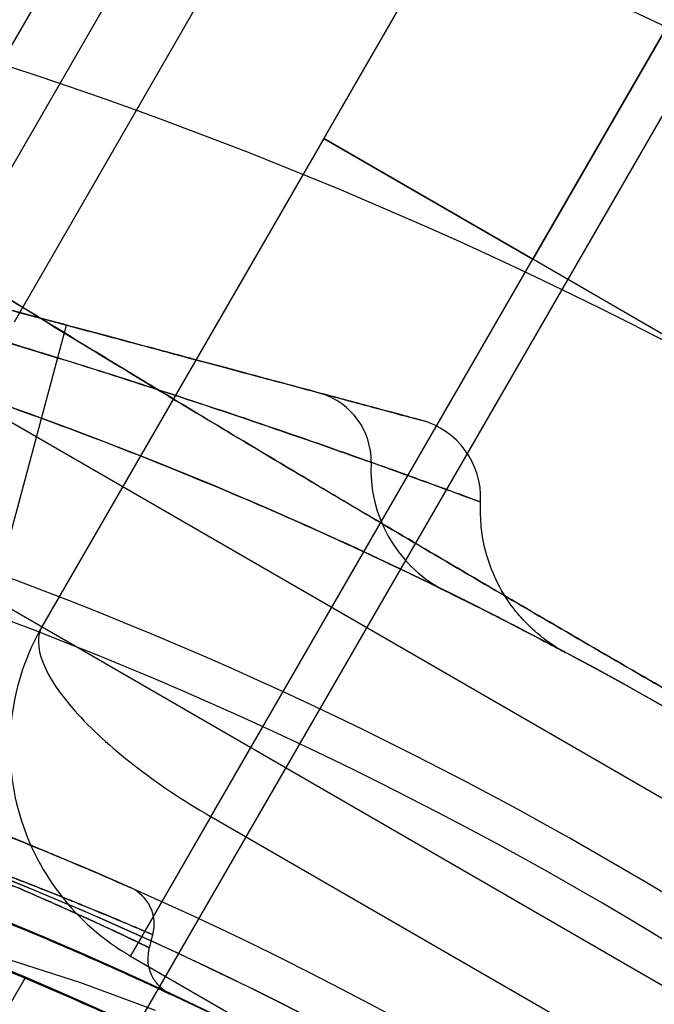
# Model space of a CAD drawing. Units: millimetres. Extents: x 15058 to 26330, y 33945 to 42606.
# Drawn here: x 18122 to 18130, y 37464 to 37476 of the extents above; entities that cross this region are included whole.
import ezdxf

# ---------------------------------------------------------------- set-up
doc = ezdxf.new("R2010")
doc.units = ezdxf.units.MM
doc.header["$LTSCALE"] = 200
doc.layers.add('OTWORY_MONTAŻOWE', color=1, linetype='Continuous')

msp = doc.modelspace()

# ---------------------------------------------------------------- linework, layer by layer
at = {"color": 7, "linetype": 'Continuous', "lineweight": 25}
for p, q in [((18128.70197486821, 37473.16662323775), (18176.20197486821, 37555.43903659727)), ((18176.20197486821, 37555.43903659727), (18128.70197486821, 37473.16662323775)), ((18172.10389865686, 37554.34096038592), (18126.10389865686, 37474.66662323775)), ((18126.10389865686, 37474.66662323775), (18172.10389865686, 37554.34096038592)), ((18138.3469050121, 37503.75829727673), (18120.81533906042, 37473.39273431217)), ((18139.00350115138, 37503.37810207958), (18121.47193519316, 37473.01253910329)), ((18122.25786488302, 37472.39126232814), (18139.78943086455, 37502.7568253444)), ((18130.87118348974, 37475.92380278246), (18123.77092196116, 37463.62578906793)), ((18130.87118348974, 37475.92380278246), (18123.77092196116, 37463.62578906793)), ((18130.870265706, 37475.9222131344), (18123.77092196116, 37463.62578906793)), ((18130.870265706, 37475.9222131344), (18123.77092196116, 37463.62578906793)), ((18144.691617239, 37458.16149621883), (18115.54548985695, 37474.98902070869)), ((18144.691617239, 37458.16149621883), (18115.54548985695, 37474.98902070869)), ((18122.90434574887, 37472.34868329368), (18114.21101331227, 37474.6780546996)), ((18126.10389865686, 37474.66662323775), (18122.60389865686, 37468.60444541126)), ((18128.70197486821, 37473.16662323775), (18126.10389865686, 37474.66662323775)), ((18126.10389865686, 37474.66662323775), (18128.70197486821, 37473.16662323775)), ((18142.95956643144, 37459.16149621883), (18117.23861193904, 37474.01149621883)), ((18142.95956643144, 37459.16149621883), (18117.23861193904, 37474.01149621883)), ((18114.50207052276, 37473.27166744882), (18143.67615235612, 37456.42800344897)), ((18114.50207052276, 37473.27166744882), (18143.67615235612, 37456.42800344897)), ((18124.70197486821, 37466.23842000747), (18128.70197486821, 37473.16662323775)), ((18136.49620350227, 37468.66662323775), (18128.70197486821, 37473.16662323775)), ((18121.29432620382, 37466.34000855039), (18122.90434574887, 37472.34868329368)), ((18123.70197486821, 37464.50636919991), (18124.70197486821, 37466.23842000747)), ((18124.70197486821, 37466.23842000747), (18123.70197486821, 37464.50636919991)), ((18132.49620350227, 37461.73842000748), (18124.70197486821, 37466.23842000747)), ((18123.93634388012, 37464.60904283736), (18123.97960078786, 37464.77047981482)), ((18123.70197486821, 37464.50636919991), (18131.49620350227, 37460.00636919991)), ((18122.39015824643, 37464.23423616077), (18121.38204470796, 37462.48813229235))]:
    msp.add_line(p, q, dxfattribs=at)
at = {"color": 7, "linetype": 'Continuous', "lineweight": 25, "flags": 128}
msp.add_lwpolyline([(18116.98740149697, 37464.08556039168), (18117.24944301611, 37464.38732781835), (18117.60013701161, 37464.62701985749), (18118.03640157201, 37464.80253008682), (18118.55440278868, 37464.91231611616), (18119.1495884483, 37464.95541314193), (18119.81672803788, 37464.9314424259), (18120.54995871074, 37464.8406146236), (18121.34283680934, 37464.68372793302), (18122.18839449246, 37464.46216108005), (18123.07920096877, 37464.17786120214), (18124.00742779892, 37463.83332673684)], dxfattribs=at)
at = {"color": 7, "linetype": 'Continuous', "lineweight": 25}
for centre, radius in [((18105.09908918524, 37423.28522602961), 45.000000000002), ((18105.09908918524, 37423.28522602961), 44.99999999999546), ((18105.09908918524, 37423.28522602961), 44.45000000000417), ((18105.09908918523, 37423.28522602961), 43), ((18105.09908918523, 37423.28522602961), 43.00000000000329), ((18105.09908918523, 37423.28522602961), 43), ((18105.09908918524, 37423.28522602961), 42.45000000000164)]:
    msp.add_circle(centre, radius, dxfattribs=at)
for centre, radius, start, end in [((18105.09908918524, 37423.28522602961), 58.50000000000352, 60.00000000000171, 149.9999999999938), ((18105.09908918524, 37423.28522602961), 58.50000000000352, 60.00000000000171, 149.9999999999938), ((18105.09908918523, 37423.28522602961), 55.00000000000129, 48.50843753903312, 101.87322388642), ((18105.09908918523, 37423.28522602961), 51.0000000000018, 50.75595761887539, 159.2440423811252), ((18105.09908918523, 37423.28522602961), 50.99999999999925, 47.20093122778596, 101.6926378203265), ((18105.09908918523, 37423.28522602961), 49.00000000000213, 50.75595761887298, 159.244042381125), ((18105.09908918524, 37423.28522602961), 48.50000000000261, 45.67494805987776, 164.3250519401209), ((18105.09908918524, 37423.28522602961), 48.50000000000261, 45.67494805987776, 164.3250519401209), ((18125.80475597013, 37470.65144985458), 0.8895791357098225, 359.4548138926762, 72.48198366325916), ((18127.05549638287, 37470.20110965322), 1.000001002396675, 357.3763532127259, 75.0000003636724), ((18128.37187824406, 37470.54494373569), 1.680445851330851, 176.6553138749191, 241.657481384118), ((18105.09908918523, 37423.28522602961), 46.00000000000104, 36.85636330481002, 173.1436366951874), ((18105.09908918524, 37423.28522602961), 45.5000000000023, 44.11638295623683, 165.8836170437601), ((18105.09908918524, 37423.28522602961), 45.5000000000023, 44.11638295623683, 165.8836170437601), ((18105.09908918523, 37423.28522602961), 45.50000000000131, 49.20988077563776, 160.7901192243608), ((18125.20197486821, 37467.10444541126), 3.000000000004278, 149.9999999998867, 239.9999999999384), ((18105.09908918523, 37423.28522602961), 45.00000000000114, 35.68537101161761, 174.3146289883786), ((18105.09908918523, 37423.28522602961), 45.00000000000054, 49.20988077563607, 160.7901192243683), ((18105.09908918524, 37423.28522602961), 44.45000000000253, 152.5788584764337, 147.4211415235603), ((18105.09908918524, 37423.28522602961), 42.4500000000042, 152.7004474813597, 147.2995525186337), ((18123.49663780948, 37464.89988937005), 0.4999999965057993, 344.9960776698285, 65.94053390080217), ((18105.09908918524, 37423.28522602961), 44.44999999999981, 59.99999999999923, 67.10768254653965)]:
    msp.add_arc(centre, radius, start, end, dxfattribs=at)
for ratio in [0.3333333333333875, 0.3333333333348815]:
    msp.add_ellipse((18125.20197486821, 37467.10444541126), major_axis=(2.598076211350417, -1.499999999992724), ratio=ratio, start_param=3.141592653579009, end_param=4.712388980383792, dxfattribs=at)
for points, knots in [([(18150.6821304483, 37457.6772692942), (18150.41089641422, 37457.72008706579), (18149.85130767267, 37457.80842532688), (18148.82442950466, 37458.14843367242), (18147.63180222427, 37458.61789352074), (18146.26001790774, 37459.22901369433), (18144.72425253599, 37459.96427676162), (18143.03424132166, 37460.81497952311), (18141.2027204115, 37461.77086876875), (18139.25117763613, 37462.8172692282), (18137.19788612319, 37463.94174361038), (18135.07067644575, 37465.12747036655), (18132.89364224355, 37466.35917839802), (18130.69510017116, 37467.62006703882), (18128.50428451972, 37468.89329934612), (18126.34936736356, 37470.16278678805), (18124.25785741118, 37471.41275380223), (18122.25903674508, 37472.62754739215), (18120.37674710522, 37473.79479202253), (18118.63371891034, 37474.90282821794), (18117.05122332705, 37475.94121246527), (18115.64651787006, 37476.90334663907), (18114.43220825812, 37477.78627610324), (18113.42914456896, 37478.58345208006), (18112.62245432753, 37479.30129832951), (18112.26531844176, 37479.74293358224), (18112.0919517089, 37479.95731937747)], [0, 0, 0, 0, 0.03653254826901065, 0.07537108232312763, 0.1156126443102486, 0.1567934735470819, 0.1988234751956452, 0.2412368993661513, 0.2839411835297972, 0.327015968457171, 0.3701550449954411, 0.4133617140980688, 0.4566790163987372, 0.5000314860152322, 0.5433236578867479, 0.5866210361479061, 0.6298861247254337, 0.6730314344711007, 0.7160112075276278, 0.7587540128714948, 0.8012067024013317, 0.8431938691904057, 0.8843998154696026, 0.9246134037388781, 0.9634046075585151, 1, 1, 1, 1]), ([(18112.0919517089, 37479.95731937747), (18112.26462493047, 37479.7438478641), (18112.62087336876, 37479.30342697794), (18113.42895587017, 37478.58402355755), (18114.43161863649, 37477.78602769221), (18115.64677199821, 37476.90357569321), (18117.05182896375, 37475.94096899512), (18118.63273793081, 37474.90321188093), (18120.3766643767, 37473.79476203192), (18122.25918853507, 37472.627607104), (18124.2585136252, 37471.41235223801), (18126.34931209913, 37470.16275388247), (18128.50456852192, 37468.89314108923), (18130.69533370102, 37467.62001024911), (18132.8942379091, 37466.35878469082), (18135.07058405072, 37465.1274918948), (18137.19909697942, 37463.94111399284), (18139.25052987969, 37462.81766738081), (18141.20327395773, 37461.77049981153), (18143.03394419963, 37460.81523240225), (18144.72376874229, 37459.96446515686), (18146.25999798021, 37459.22903456093), (18147.63183895875, 37458.61788594234), (18148.82433826646, 37458.14847160618), (18149.851354829, 37457.80840939666), (18150.41091241956, 37457.72008176878), (18150.6821304483, 37457.6772692942)], [0, 0, 0, 0, 0.03653236037172215, 0.07537124871835388, 0.1156118817402671, 0.1567927948524485, 0.1988255530649865, 0.2412310333439984, 0.2839285592173234, 0.3270452846372391, 0.3701286528311042, 0.413324960557382, 0.4567157164724939, 0.5000098292591587, 0.5432547075018229, 0.5867024925209742, 0.6298428434744721, 0.6729799147405837, 0.7160726742549044, 0.758748176499855, 0.8011713061027849, 0.843206900153599, 0.8843871595814836, 0.9246287710687133, 0.9634675027562816, 1, 1, 1, 1]), ([(18150.6821304483, 37457.6772692942), (18150.41089641422, 37457.72008706579), (18149.85130767267, 37457.80842532689), (18148.82442950466, 37458.14843367242), (18147.63180222427, 37458.61789352074), (18146.26001790774, 37459.22901369433), (18144.72425253599, 37459.96427676162), (18143.03424132166, 37460.81497952311), (18141.2027204115, 37461.77086876875), (18139.25117763613, 37462.8172692282), (18137.19788612319, 37463.94174361038), (18135.07067644575, 37465.12747036656), (18132.89364224355, 37466.35917839802), (18130.69510017116, 37467.62006703882), (18128.50428451972, 37468.89329934612), (18126.34936736356, 37470.16278678805), (18124.25785741118, 37471.41275380223), (18122.25903674508, 37472.62754739215), (18120.37674710522, 37473.79479202253), (18118.63371891034, 37474.90282821794), (18117.05122332705, 37475.94121246527), (18115.64651787006, 37476.90334663907), (18114.43220825812, 37477.78627610325), (18113.42914456896, 37478.58345208006), (18112.62245432753, 37479.30129832951), (18112.26531844176, 37479.74293358224), (18112.0919517089, 37479.95731937747)], [0, 0, 0, 0, 0.03653254826900492, 0.07537108232312956, 0.1156126443102481, 0.156793473547076, 0.1988234751956431, 0.2412368993661513, 0.283941183529797, 0.3270159684571698, 0.3701550449954392, 0.413361714098067, 0.4566790163987365, 0.5000314860152318, 0.5433236578867505, 0.5866210361479053, 0.6298861247254349, 0.6730314344710996, 0.716011207527626, 0.7587540128714948, 0.80120670240133, 0.8431938691904067, 0.8843998154695983, 0.924613403738881, 0.9634046075585105, 1, 1, 1, 1]), ([(18112.0919517089, 37479.95731937747), (18112.26462493047, 37479.7438478641), (18112.62087336876, 37479.30342697794), (18113.42895587017, 37478.58402355755), (18114.43161863649, 37477.78602769221), (18115.64677199821, 37476.90357569321), (18117.05182896375, 37475.94096899512), (18118.63273793081, 37474.90321188093), (18120.3766643767, 37473.79476203192), (18122.25918853506, 37472.627607104), (18124.2585136252, 37471.41235223801), (18126.34931209913, 37470.16275388247), (18128.50456852192, 37468.89314108923), (18130.69533370102, 37467.62001024911), (18132.8942379091, 37466.35878469082), (18135.07058405072, 37465.1274918948), (18137.19909697942, 37463.94111399284), (18139.25052987969, 37462.81766738081), (18141.20327395773, 37461.77049981153), (18143.03394419963, 37460.81523240226), (18144.72376874229, 37459.96446515686), (18146.25999798021, 37459.22903456093), (18147.63183895875, 37458.61788594234), (18148.82433826646, 37458.14847160618), (18149.851354829, 37457.80840939666), (18150.41091241956, 37457.72008176878), (18150.6821304483, 37457.6772692942)], [0, 0, 0, 0, 0.03653236037171489, 0.07537124871835799, 0.11561188174026, 0.1567927948524501, 0.1988255530649821, 0.2412310333440004, 0.2839285592173257, 0.3270452846372461, 0.3701286528311078, 0.4133249605573848, 0.4567157164724948, 0.5000098292591598, 0.5432547075018235, 0.5867024925209744, 0.6298428434744743, 0.6729799147405864, 0.7160726742549054, 0.7587481764998523, 0.8011713061027897, 0.8432069001536028, 0.8843871595814865, 0.924628771068714, 0.9634675027562865, 1, 1, 1, 1]), ([(18126.07252433886, 37471.49977239902), (18125.81163048737, 37471.56967869583), (18125.28990074096, 37471.70947576004), (18124.25549241671, 37471.98664463517), (18123.05347092598, 37472.3087253229), (18121.71770703496, 37472.66664217877), (18120.30290089199, 37473.04573834223), (18118.86404177215, 37473.43127948141), (18117.42515631232, 37473.81682767838), (18116.02760659543, 37474.1912999964), (18114.70448943862, 37474.54582817006), (18113.4820140629, 37474.87338945975), (18112.40170124338, 37475.16285840731), (18111.59244957725, 37475.37969673773), (18111.19421088369, 37475.48640447406), (18111.04283472228, 37475.52696559426)], [0, 0, 0, 0, 0.0804216402060752, 0.1608254150514313, 0.2431225330949942, 0.3254086793970482, 0.4046121558797573, 0.4838120152654633, 0.561594998043848, 0.6393801967773615, 0.7169880734823142, 0.7946032033479524, 0.8731940836771833, 0.9517992772467629, 1, 1, 1, 1]), ([(18111.04283472229, 37475.52696559426), (18111.30372857378, 37475.45705929745), (18111.82545832019, 37475.31726223323), (18112.85986664444, 37475.0400933581), (18114.06188813517, 37474.71801267038), (18115.39765202618, 37474.3600958145), (18116.81245816916, 37473.98099965104), (18118.251317289, 37473.59545851186), (18119.69020274882, 37473.20991031489), (18121.08775246572, 37472.83543799687), (18122.41086962253, 37472.48090982321), (18123.63334499825, 37472.15334853352), (18124.71365781777, 37471.86387958596), (18125.52290948389, 37471.64704125554), (18125.92114817744, 37471.54033351922), (18126.07252433885, 37471.49977239902)], [0, 0, 0, 0, 0.0804216402061308, 0.1608254150515313, 0.2431225330951859, 0.3254086793973368, 0.4046121558800512, 0.4838120152657632, 0.5615949980442472, 0.6393801967778513, 0.7169880734829223, 0.7946032033486816, 0.8731940836780195, 0.9517992772476853, 1, 1, 1, 1]), ([(18110.07597216645, 37475.09585151502), (18110.44039183264, 37475.02804289656), (18111.09895660934, 37474.90550184892), (18112.37730773997, 37474.64859767215), (18113.71157152374, 37474.36253572939), (18115.18973255552, 37474.02384107565), (18116.74550432869, 37473.64392409123), (18118.36597147245, 37473.2237105533), (18119.98884264565, 37472.77815047214), (18121.58858974662, 37472.31397624781), (18123.08177742793, 37471.85657012185), (18124.43604997369, 37471.4202134903), (18125.69633630104, 37470.99557396283), (18126.34372354334, 37470.76684566914), (18126.69429483455, 37470.64298537654)], [0, 0, 0, 0, 0.09689979646641456, 0.1751134714822629, 0.2555954545452977, 0.3338479857608572, 0.4142940744630873, 0.4939970071966821, 0.5759211586850392, 0.6571227697915579, 0.7407525759783381, 0.8205915767478195, 0.9028472628396493, 1, 1, 1, 1]), ([(18126.69429483454, 37470.64298537654), (18126.34479383675, 37470.76647122345), (18125.71318948628, 37470.98962995155), (18124.47765284381, 37471.40631997343), (18123.17911554034, 37471.82571495583), (18121.72964320906, 37472.27147729747), (18120.19234683879, 37472.72034542421), (18118.57887435734, 37473.16666339723), (18116.9506466537, 37473.59223263463), (18115.33313791246, 37473.99011951506), (18113.81129638484, 37474.34058803079), (18112.4202836408, 37474.63982837564), (18111.11652390154, 37474.90222292108), (18110.44150595678, 37475.02783202932), (18110.07597216646, 37475.09585151502)], [0, 0, 0, 0, 0.09689979646648238, 0.1751134714824592, 0.2555954545455343, 0.3338479857611739, 0.4142940744634912, 0.4939970071972879, 0.5759211586857295, 0.6571227697922554, 0.7407525759791028, 0.8205915767486889, 0.9028472628406349, 1, 1, 1, 1]), ([(18127.57410090741, 37469.06594083495), (18127.51803367857, 37469.09338689988), (18127.16187633993, 37469.26773326307), (18126.37217151189, 37469.64289486846), (18125.02170653662, 37470.2422829588), (18123.38638070181, 37470.90636794041), (18121.55796005694, 37471.57035112486), (18119.61006005696, 37472.19142818161), (18117.69588372936, 37472.71813126416), (18115.81606943419, 37473.15786411327), (18114.06181852838, 37473.50157494703), (18112.39744323992, 37473.76873949399), (18110.90082935834, 37473.9607673469), (18109.56208825969, 37474.09496053055), (18108.8743227799, 37474.14474514128), (18108.52551548617, 37474.16999391553)], [0, 0, 0, 0, 0.01514530324973233, 0.09620790985580922, 0.1798450710659574, 0.2669656317476672, 0.3573023295394188, 0.4420297565796756, 0.5292971582333447, 0.6073787497175782, 0.6874646080145045, 0.7640142650070514, 0.8427225446541151, 0.920235130759569, 1, 1, 1, 1]), ([(18108.52551548616, 37474.16999391553), (18108.58779416312, 37474.16572929057), (18108.98340864772, 37474.13863900083), (18109.85489389299, 37474.0686860676), (18111.32412491368, 37473.91253889292), (18113.07240112089, 37473.66999043987), (18114.98785144038, 37473.33080642287), (18116.98532085278, 37472.89472493171), (18118.90639772106, 37472.39377501766), (18120.75423107964, 37471.83468768827), (18122.44531234556, 37471.25522454896), (18124.02028590028, 37470.65440818939), (18125.41240546783, 37470.07240224745), (18126.63888586018, 37469.51924640419), (18127.25940054289, 37469.2184784019), (18127.57410090741, 37469.06594083495)], [0, 0, 0, 0, 0.01514530325075778, 0.09620790985678221, 0.1798450710668803, 0.2669656317484949, 0.357302329540156, 0.4420297565802093, 0.5292971582337647, 0.6073787497178823, 0.6874646080147104, 0.7640142650072211, 0.8427225446541887, 0.9202351307595793, 1, 1, 1, 1]), ([(18126.07252433885, 37471.49977239902), (18126.29374909341, 37471.44049540468), (18126.736159169, 37471.32195198221), (18127.16058803585, 37471.20822661008), (18127.3552847416, 37471.15605778501), (18127.27079933954, 37471.17869558027), (18126.90726865004, 37471.27610333495), (18126.457584149, 37471.39659593385), (18126.1390326165, 37471.48195155973), (18126.07252433885, 37471.49977239901)], [0, 0, 0, 0, 0.1497960953727082, 0.2995654894502698, 0.4671806680957389, 0.6347882266590652, 0.7960888630802376, 0.9574267359373059, 1, 1, 1, 1]), ([(18126.69429483454, 37470.64298537654), (18126.76712279422, 37470.61705506241), (18127.11296784858, 37470.49391731502), (18127.60871980058, 37470.31364146826), (18128.00285474232, 37470.16789927829), (18128.10211260491, 37470.13088651325), (18127.8888393163, 37470.2101426453), (18127.4258283733, 37470.38098524539), (18126.94012647705, 37470.55494030524), (18126.69429483454, 37470.64298537654)], [0, 0, 0, 0, 0.04239211776855484, 0.2013114789730566, 0.3648361446462004, 0.5301483481729118, 0.7009291545806416, 0.8486292153169341, 0.9999999999999999, 0.9999999999999999, 0.9999999999999999, 0.9999999999999999]), ([(18129.00581118256, 37468.33912517207), (18129.00400646125, 37468.34023362221), (18128.9934632702, 37468.34670919364), (18128.95086699992, 37468.37342535549), (18128.83523058984, 37468.45247077721), (18128.66946068858, 37468.5902846664), (18128.46830372214, 37468.80774695451), (18128.27342283842, 37469.10106404447), (18128.12813466354, 37469.45309468247), (18128.05196825927, 37469.81441878583), (18128.05348831857, 37470.04397206658), (18128.05419451466, 37470.15061897697)], [0, 0, 0, 0, 0.004797888805735992, 0.02802929075677143, 0.08390742850428147, 0.1971409004106816, 0.3281076803436794, 0.49242314538614, 0.682580138363739, 0.8525316326099631, 1, 1, 1, 1]), ([(18123.69880873943, 37465.35719332976), (18123.6817749391, 37465.3647449669), (18123.64720620985, 37465.38007040777), (18123.36723760132, 37465.50283536597), (18122.91910466165, 37465.69462187454), (18122.3036824918, 37465.9489033584), (18121.53506667184, 37466.25173796031), (18120.64802425144, 37466.58151419406), (18119.64909792212, 37466.92803364218), (18118.57983450834, 37467.27062633707), (18117.44730253266, 37467.60218425025), (18116.29867273785, 37467.90631808905), (18115.14797340935, 37468.17919684356), (18114.05045319509, 37468.41024424087), (18113.0221925531, 37468.60133761913), (18112.11497659835, 37468.74971435742), (18111.33771033996, 37468.86201350501), (18110.72712290654, 37468.94063880301), (18110.2890022517, 37468.99193619621), (18110.01337677093, 37469.02204094802), (18110.00951897968, 37469.02244578761), (18110.2761787181, 37468.99336472103), (18110.70651751174, 37468.94318126687), (18111.3222024488, 37468.86411874562), (18112.090120522, 37468.75353880398), (18112.99819852718, 37468.60540849236), (18114.00170888364, 37468.41976227462), (18115.09119964984, 37468.19168410429), (18116.21973597763, 37467.92598795835), (18117.37634132927, 37467.62194669338), (18118.51019608869, 37467.29203297515), (18119.60640114471, 37466.94244462364), (18120.61229268236, 37466.59441553146), (18121.51780836627, 37466.25840136805), (18122.28073271398, 37465.95812298376), (18122.90079689776, 37465.70231790687), (18123.35046284852, 37465.51011561201), (18123.6432434024, 37465.38183626455), (18123.68010266242, 37465.36548937656), (18123.69880873943, 37465.35719332976)], [0, 0, 0, 0, 0.02592712318172979, 0.05261701347181619, 0.07909872351090845, 0.1063674183427475, 0.1327340825057739, 0.1598514052080783, 0.1860961374959623, 0.2130773424427216, 0.2394772153360749, 0.2666332781965076, 0.2932802074073874, 0.3207029711528835, 0.3472794593129052, 0.3746207741726677, 0.400912086413503, 0.4279570791755402, 0.4541716526390675, 0.4811633678623623, 0.5179423502225379, 0.5443397540471918, 0.5715364435563963, 0.5980041893226062, 0.6252464168454054, 0.6515493619898843, 0.6785936904941631, 0.7048597498770941, 0.7318663840312369, 0.7583661074363366, 0.7856313712953751, 0.8123024467707737, 0.8397489407930102, 0.8662110992315226, 0.8934301204054916, 0.9195294818235087, 0.9463753860049642, 0.9727855046823517, 1, 1, 1, 1]), ([(18127.57410090741, 37469.06594083495), (18127.69605062489, 37469.00567269529), (18128.11495596976, 37468.79864764964), (18128.66044638326, 37468.51754369606), (18129.02757723959, 37468.32350614361), (18129.13830895314, 37468.2642440803), (18129.057469859, 37468.30757090375), (18128.72724635865, 37468.48238414947), (18128.1941037715, 37468.75886021064), (18127.73571485366, 37468.98589521841), (18127.57410090741, 37469.06594083495)], [0, 0, 0, 0, 0.0628756422463853, 0.2159819894838593, 0.3734519598315529, 0.4908547988217791, 0.6101949745972762, 0.760862883749157, 0.9156875492608861, 1, 1, 1, 1]), ([(18124.20699670966, 37464.02694752045), (18124.20044019414, 37464.03002378066), (18124.18258224982, 37464.03840257323), (18123.9924388187, 37464.12734274629), (18123.58747548456, 37464.31301531095), (18122.98874052674, 37464.57861323727), (18122.22113697065, 37464.90396123857), (18121.28577284066, 37465.27781580415), (18120.22041396002, 37465.67420418389), (18119.03556865327, 37466.079217725), (18117.79053332403, 37466.46527011238), (18116.49847033275, 37466.82422886221), (18115.22400187361, 37467.13781952624), (18113.97551846542, 37467.40684490576), (18112.80705097153, 37467.62508919988), (18111.72962269967, 37467.79798014372), (18110.7903125622, 37467.92670974342), (18110.00640494834, 37468.01863652103), (18109.46969137956, 37468.0731067501), (18109.13504431847, 37468.10407960435), (18108.93783913667, 37468.12125359463), (18108.8941746714, 37468.12489180468), (18109.06843605103, 37468.11010119869), (18109.46165958564, 37468.0741484565), (18110.05503114135, 37468.01328825203), (18110.84232414552, 37467.92007684393), (18111.78998439292, 37467.78905707642), (18112.88791902886, 37467.61118868526), (18114.08255791386, 37467.38547217422), (18115.35634209388, 37467.10726093166), (18116.64124070077, 37466.78664480349), (18117.924971088, 37466.42533497827), (18119.14750297245, 37466.0423150904), (18120.30337200068, 37465.64424843775), (18121.34734887657, 37465.2538705712), (18122.27068394691, 37464.88350100347), (18123.03479802259, 37464.55862002368), (18123.62995722943, 37464.2938133789), (18123.9879611171, 37464.12925888768), (18124.17598058741, 37464.04152089064), (18124.19660740245, 37464.03182908556), (18124.20699670966, 37464.02694752045)], [0, 0, 0, 0, 0.01517938162508076, 0.04134399614563913, 0.06824626793056322, 0.09446505435230834, 0.1214164312476359, 0.1478934868053598, 0.1751382543502001, 0.2015675292744679, 0.2287957399049545, 0.2548613443912209, 0.2817113833652655, 0.3076337813143575, 0.3343079722330675, 0.3605591342598389, 0.3875578459995724, 0.4142118580545612, 0.4416368614812669, 0.4612726174017115, 0.4812130673906513, 0.5074547824423175, 0.5344453418189323, 0.5606445219100816, 0.5875799890582986, 0.6138974868706895, 0.640957037803424, 0.6674699754253574, 0.6947657456181521, 0.7210751682819005, 0.748183614451268, 0.7741437591054586, 0.800875485657717, 0.8268722246880017, 0.8536146957071967, 0.8800380591237359, 0.9072161202251239, 0.9339184338005014, 0.9613986851582297, 0.9805573028168805, 1, 1, 1, 1]), ([(18101.18594034885, 37467.66160214282), (18101.61172209846, 37467.69286798474), (18102.46362413546, 37467.75542452795), (18103.86416338506, 37467.80628213386), (18105.56174052655, 37467.81617455852), (18107.63636930654, 37467.74001495218), (18110.09869995478, 37467.52055751863), (18112.68448193508, 37467.14507550701), (18115.34983372793, 37466.58735447464), (18118.05102875253, 37465.84987719155), (18120.61116156271, 37464.97728482523), (18122.99894399382, 37463.99839945912), (18125.20628180976, 37462.952177166), (18127.41400091827, 37461.75651803521), (18129.60180567239, 37460.40118281433), (18131.7513780053, 37458.88975052755), (18133.79586017143, 37457.27148235578), (18135.71096564192, 37455.5694592764), (18137.48114425556, 37453.7974508242), (18139.10475337016, 37451.98520790697), (18140.58001674211, 37450.15915843281), (18141.84295458727, 37448.42206870166), (18142.90292081871, 37446.81005475587), (18143.79316083064, 37445.33353454006), (18144.56837829831, 37443.93155023691), (18145.11487439833, 37442.86088771671), (18145.39947013081, 37442.26675017278), (18145.48448784154, 37442.08926257168)], [0, 0, 0, 0, 0.03370970066889022, 0.06744620381771371, 0.1011278023937591, 0.1480524097598117, 0.195144555010814, 0.2420950692924256, 0.2888554837895787, 0.3357510468784295, 0.3825349118571425, 0.4218505014586162, 0.4612296099027635, 0.500550762290791, 0.5427916059968076, 0.5851864688008743, 0.6275680094085715, 0.6697906191730423, 0.7115297664789094, 0.7534595545187491, 0.7953658048612761, 0.8370727053003669, 0.8737921797517109, 0.9106484187233043, 0.947550005697116, 0.9843315344045714, 1, 1, 1, 1]), ([(18101.18594034885, 37467.66160214282), (18101.61172209846, 37467.69286798474), (18102.46362413546, 37467.75542452796), (18103.86416338506, 37467.80628213386), (18105.56174052655, 37467.81617455852), (18107.63636930654, 37467.74001495218), (18110.09869995478, 37467.52055751863), (18112.68448193508, 37467.14507550701), (18115.34983372793, 37466.58735447464), (18118.05102875253, 37465.84987719155), (18120.61116156271, 37464.97728482523), (18122.99894399382, 37463.99839945912), (18125.20628180976, 37462.952177166), (18127.41400091827, 37461.75651803521), (18129.60180567239, 37460.40118281433), (18131.7513780053, 37458.88975052755), (18133.79586017143, 37457.27148235578), (18135.71096564192, 37455.5694592764), (18137.48114425556, 37453.7974508242), (18139.10475337016, 37451.98520790697), (18140.58001674211, 37450.1591584328), (18141.84295458727, 37448.42206870166), (18142.90292081871, 37446.81005475587), (18143.79316083064, 37445.33353454006), (18144.56837829831, 37443.93155023691), (18145.11487439833, 37442.86088771671), (18145.39947013081, 37442.26675017278), (18145.48448784154, 37442.08926257169)], [0, 0, 0, 0, 0.03370970066888867, 0.067446203817715, 0.101127802393756, 0.1480524097598108, 0.1951445550108114, 0.242095069292425, 0.2888554837895783, 0.3357510468784278, 0.3825349118571412, 0.4218505014586132, 0.4612296099027591, 0.5005507622907868, 0.5427916059968028, 0.5851864688008693, 0.6275680094085674, 0.6697906191730392, 0.7115297664789074, 0.7534595545187489, 0.7953658048612784, 0.8370727053003681, 0.8737921797517102, 0.9106484187233055, 0.9475500056971182, 0.9843315344045738, 0.9999999999999999, 0.9999999999999999, 0.9999999999999999, 0.9999999999999999]), ([(18101.18594034885, 37467.66160214282), (18101.73884309322, 37467.70088057219), (18102.84710660819, 37467.77961205006), (18104.72529351882, 37467.82250697651), (18106.75693033676, 37467.78399453275), (18108.86477188251, 37467.6447177636), (18111.00157343857, 37467.39765459271), (18113.11595170619, 37467.0525610534), (18115.2800610177, 37466.59450134967), (18117.67898646179, 37465.96123923001), (18120.29608821755, 37465.09907767447), (18123.09380177038, 37463.96636933614), (18125.44004388741, 37462.83946036486), (18126.82427012558, 37462.06110445883), (18127.32408874528, 37461.7800544658)], [0, 0, 0, 0, 0.08666639029580789, 0.1737180712471604, 0.2606140862046267, 0.3470671891835222, 0.422927223364169, 0.4990821857137381, 0.575263315103831, 0.6511591680358433, 0.7489172283204795, 0.8469389517970437, 0.9447324723850492, 0.9999999999999999, 0.9999999999999999, 0.9999999999999999, 0.9999999999999999]), ([(18101.18594034885, 37467.66160214282), (18101.73884309322, 37467.70088057219), (18102.84710660819, 37467.77961205006), (18104.72529351882, 37467.82250697651), (18106.75693033676, 37467.78399453275), (18108.86477188251, 37467.6447177636), (18111.00157343857, 37467.39765459271), (18113.11595170619, 37467.05256105341), (18115.2800610177, 37466.59450134967), (18117.67898646179, 37465.96123923001), (18120.29608821755, 37465.09907767447), (18123.09380177037, 37463.96636933614), (18125.44004388741, 37462.83946036486), (18126.82427012558, 37462.06110445883), (18127.32408874528, 37461.7800544658)], [0, 0, 0, 0, 0.08666639029580003, 0.173718071247145, 0.2606140862046286, 0.3470671891835218, 0.4229272233641613, 0.499082185713735, 0.5752633151038291, 0.6511591680358421, 0.7489172283204786, 0.8469389517970423, 0.9447324723850492, 1, 1, 1, 1]), ([(18127.32408874528, 37461.7800544658), (18126.54511010587, 37462.21199590999), (18124.98715629209, 37463.07587687702), (18122.54191878089, 37464.20152807197), (18120.03170456481, 37465.19016211286), (18117.53657543682, 37466.00151040046), (18115.11287544908, 37466.63855256145), (18112.75541809581, 37467.12607105129), (18110.43295560527, 37467.47756307454), (18108.27666345228, 37467.69210799518), (18106.33103690233, 37467.79546475777), (18104.58610298718, 37467.81835424469), (18102.9608716337, 37467.78149623783), (18101.97234889157, 37467.71672622924), (18101.47800808947, 37467.68433602045)], [0, 0, 0, 0, 0.08716927646914664, 0.174338165193943, 0.2642442583916998, 0.3541387094644004, 0.4374290564431492, 0.5207130344886203, 0.6070912898313958, 0.6934598990172132, 0.7689093641048074, 0.8443539574312557, 0.9221644720475198, 1, 1, 1, 1]), ([(18127.32408874528, 37461.7800544658), (18126.54511010587, 37462.21199590999), (18124.98715629209, 37463.07587687702), (18122.54191878089, 37464.20152807197), (18120.03170456481, 37465.19016211286), (18117.53657543682, 37466.00151040046), (18115.11287544908, 37466.63855256145), (18112.75541809581, 37467.12607105129), (18110.43295560527, 37467.47756307454), (18108.27666345228, 37467.69210799518), (18106.33103690233, 37467.79546475777), (18104.58610298718, 37467.81835424469), (18102.9608716337, 37467.78149623783), (18101.97234889157, 37467.71672622924), (18101.47800808947, 37467.68433602045)], [0, 0, 0, 0, 0.08716927646914675, 0.1743381651939426, 0.2642442583916995, 0.3541387094644003, 0.4374290564431528, 0.5207130344886203, 0.6070912898314006, 0.6934598990172128, 0.7689093641048032, 0.8443539574312555, 0.9221644720475197, 1, 1, 1, 1]), ([(18145.42960673807, 37442.20457855748), (18145.23804051638, 37442.59770966835), (18144.85474966242, 37443.38429697942), (18144.17688035784, 37444.65111272242), (18143.31113080904, 37446.15394084986), (18142.18031531175, 37447.93393974259), (18140.73346039735, 37449.96599454852), (18139.08901572549, 37452.02242640743), (18137.24725148416, 37454.0516907116), (18135.23298158284, 37456.01736818233), (18133.20575335175, 37457.7630510647), (18131.2132948189, 37459.28268961757), (18129.29607636905, 37460.59596566563), (18127.22076043833, 37461.86672427887), (18124.98318916181, 37463.06728422467), (18122.59163457325, 37464.1758998169), (18120.15998819994, 37465.13919668683), (18117.72351437396, 37465.94662326866), (18115.30233378034, 37466.59223210859), (18112.9226065112, 37467.09025488441), (18110.60520726704, 37467.4530810636), (18108.46850600999, 37467.67704868083), (18106.54004553012, 37467.78795519216), (18104.81385020164, 37467.81947298664), (18103.21020233585, 37467.78871604209), (18102.12569965145, 37467.73138973388), (18101.56821071275, 37467.69088909082), (18101.47800808947, 37467.68433602045)], [0, 0, 0, 0, 0.03463447460522969, 0.06929758926958364, 0.1038991738407123, 0.1514595345268212, 0.1991866904841713, 0.2467689593872542, 0.2941655082116737, 0.341698401300074, 0.3891186788621397, 0.4269411008517796, 0.4648177789409616, 0.5026433003365028, 0.5454977919801186, 0.5885093956601227, 0.6315060197279615, 0.6743400084051171, 0.7165413847397027, 0.7589346494644164, 0.8013055559694726, 0.8434763021530485, 0.880708974769193, 0.9180819081390286, 0.9555024278717342, 0.9928002199554785, 1, 1, 1, 1]), ([(18145.42960673807, 37442.20457855748), (18145.23804051638, 37442.59770966835), (18144.85474966242, 37443.38429697942), (18144.17688035784, 37444.65111272242), (18143.31113080904, 37446.15394084986), (18142.18031531175, 37447.93393974259), (18140.73346039735, 37449.96599454852), (18139.08901572549, 37452.02242640743), (18137.24725148416, 37454.0516907116), (18135.23298158284, 37456.01736818233), (18133.20575335175, 37457.7630510647), (18131.2132948189, 37459.28268961757), (18129.29607636905, 37460.59596566564), (18127.22076043833, 37461.86672427887), (18124.98318916181, 37463.06728422467), (18122.59163457325, 37464.1758998169), (18120.15998819994, 37465.13919668683), (18117.72351437396, 37465.94662326866), (18115.30233378034, 37466.59223210859), (18112.9226065112, 37467.09025488441), (18110.60520726704, 37467.4530810636), (18108.46850600999, 37467.67704868083), (18106.54004553012, 37467.78795519216), (18104.81385020164, 37467.81947298664), (18103.21020233585, 37467.78871604209), (18102.12569965145, 37467.73138973388), (18101.56821071275, 37467.69088909082), (18101.47800808947, 37467.68433602045)], [0, 0, 0, 0, 0.03463447460522662, 0.06929758926958215, 0.103899173840708, 0.1514595345268148, 0.1991866904841695, 0.2467689593872516, 0.2941655082116706, 0.3416984013000705, 0.3891186788621367, 0.4269411008517747, 0.4648177789409559, 0.5026433003364973, 0.5454977919801132, 0.5885093956601175, 0.631506019727957, 0.6743400084051133, 0.7165413847397, 0.7589346494644129, 0.8013055559694696, 0.8434763021530468, 0.8807089747691907, 0.9180819081390265, 0.9555024278717291, 0.9928002199554763, 1, 1, 1, 1]), ([(18101.12570989412, 37467.55727993508), (18101.68004222165, 37467.60134604162), (18102.79114766173, 37467.68967228254), (18104.67219885914, 37467.74707936089), (18106.70595438036, 37467.72300567637), (18108.81822297961, 37467.59723382167), (18110.96289344642, 37467.36183713296), (18113.08899760555, 37467.02571466191), (18115.26522537361, 37466.57461443033), (18117.67341605743, 37465.94751807007), (18120.29654444576, 37465.0905024333), (18123.096711914, 37463.96209332014), (18125.44276406442, 37462.8376649428), (18126.82573487765, 37462.060211141), (18127.32408918524, 37461.78005522783)], [0, 0, 0, 0, 0.0865435010360921, 0.173468062441657, 0.2602378734542578, 0.3465693510179178, 0.4226865579515636, 0.4991021582280952, 0.575542837602824, 0.6516943752640652, 0.7493512810796668, 0.8472735411568072, 0.944964934965648, 1, 1, 1, 1]), ([(18101.12570989412, 37467.55727993508), (18101.68004222165, 37467.60134604163), (18102.79114766173, 37467.68967228254), (18104.67219885914, 37467.74707936089), (18106.70595438036, 37467.72300567637), (18108.81822297961, 37467.59723382167), (18110.96289344642, 37467.36183713296), (18113.08899760555, 37467.02571466191), (18115.26522537361, 37466.57461443033), (18117.67341605743, 37465.94751807007), (18120.29654444577, 37465.0905024333), (18123.096711914, 37463.96209332014), (18125.44276406442, 37462.8376649428), (18126.82573487765, 37462.060211141), (18127.32408918524, 37461.78005522783)], [0, 0, 0, 0, 0.08654350103607314, 0.1734680624416598, 0.2602378734542558, 0.3465693510179174, 0.4226865579515632, 0.4991021582280904, 0.5755428376028228, 0.651694375264064, 0.7493512810796641, 0.8472735411568074, 0.9449649349656479, 1, 1, 1, 1]), ([(18127.32408918524, 37461.78005522783), (18126.54496945028, 37462.21185457996), (18124.98673294529, 37463.07545164102), (18122.53973261482, 37464.19852339014), (18120.02692411458, 37465.18279373954), (18117.53285762149, 37465.9865403034), (18115.11438163865, 37466.61391800149), (18112.76633727929, 37467.09064280328), (18110.45249595565, 37467.43132722533), (18108.29325822737, 37467.63646719306), (18106.33403012876, 37467.73029937687), (18104.56681970075, 37467.74250045032), (18102.92085222421, 37467.69344152413), (18101.9198722309, 37467.61958365138), (18101.41929880636, 37467.58264855923)], [0, 0, 0, 0, 0.0870692157809144, 0.1741381002228672, 0.2639721320600203, 0.3537947755388679, 0.4365666898804442, 0.5193327184401098, 0.605138900700398, 0.6909361299006048, 0.7669923392246341, 0.8430436633175937, 0.9215087499428656, 0.9999999999999999, 0.9999999999999999, 0.9999999999999999, 0.9999999999999999]), ([(18127.32408918524, 37461.78005522783), (18126.54496945028, 37462.21185457996), (18124.98673294529, 37463.07545164102), (18122.53973261482, 37464.19852339014), (18120.02692411458, 37465.18279373954), (18117.53285762149, 37465.9865403034), (18115.11438163865, 37466.61391800149), (18112.76633727929, 37467.09064280328), (18110.45249595565, 37467.43132722533), (18108.29325822737, 37467.63646719306), (18106.33403012876, 37467.73029937687), (18104.56681970075, 37467.74250045032), (18102.92085222421, 37467.69344152413), (18101.9198722309, 37467.61958365138), (18101.41929880636, 37467.58264855923)], [0, 0, 0, 0, 0.08706921578091435, 0.1741381002228671, 0.2639721320600209, 0.3537947755388682, 0.4365666898804444, 0.51933271844011, 0.6051389007003934, 0.6909361299006055, 0.7669923392246377, 0.8430436633175938, 0.9215087499428666, 0.9999999999999999, 0.9999999999999999, 0.9999999999999999, 0.9999999999999999]), ([(18116.8753557374, 37467.23485112576), (18117.1988102613, 37467.145604911), (18117.92499611487, 37466.94523875793), (18119.03229583439, 37466.59741290614), (18120.14479359604, 37466.21264611938), (18121.16431389541, 37465.82644448768), (18122.04309921967, 37465.46757018324), (18122.77832530228, 37465.14830154819), (18123.34113801356, 37464.8918566061), (18123.73230160645, 37464.70738637128), (18123.90769445162, 37464.62289089911), (18123.94939132112, 37464.60273260307), (18123.90311466048, 37464.62512476307), (18123.73460800778, 37464.70610127915), (18123.39659635447, 37464.86605358459), (18123.02453850703, 37465.03634440155), (18122.5964250711, 37465.22706206822), (18122.11274579696, 37465.43810805512), (18121.24902302033, 37465.79282423612), (18120.25408786518, 37466.17259614453), (18119.18298151896, 37466.54691978014), (18118.04432437073, 37466.91044605157), (18117.26847020242, 37467.12575638714), (18116.87535569378, 37467.23485113745)], [0, 0, 0, 0, 0.0426435646171581, 0.0957388166879171, 0.150424722594666, 0.2034707791286128, 0.2580522465652621, 0.3103874343885674, 0.3641934988674256, 0.4162549094391023, 0.46981097421985, 0.4999940842970417, 0.5380899859944763, 0.5767662412077899, 0.6297376302188986, 0.6842710756962463, 0.6847323938855844, 0.7375701206533706, 0.7919162246495106, 0.84408417677422, 0.8977216405803551, 0.9481769788056055, 1, 1, 1, 1]), ([(18116.87535569378, 37467.23485113745), (18117.43235995449, 37467.0798854142), (18118.38601440192, 37466.81456652599), (18119.66941056124, 37466.40599968113), (18120.72193790618, 37466.04739336267), (18121.67347716802, 37465.70054992949), (18122.48450782188, 37465.38820029662), (18123.14534604339, 37465.12197055094), (18123.62259263588, 37464.92300052691), (18123.91428099847, 37464.79864919969), (18123.98057403482, 37464.77006124055), (18123.9786223339, 37464.7709005616), (18123.90976936892, 37464.80058109605), (18123.61724826082, 37464.92527338815), (18123.13700333329, 37465.12533709071), (18122.48783256707, 37465.38687780629), (18121.67218454602, 37465.7010349675), (18120.72187994506, 37466.04751113437), (18119.64562295393, 37466.41396829703), (18118.36519669806, 37466.82084463147), (18117.41282908156, 37467.08549460995), (18116.8753557374, 37467.23485112576)], [0, 0, 0, 0, 0.07342315525508294, 0.1257087665066308, 0.1794859597040934, 0.2321821994965528, 0.2863819285760343, 0.339511916774316, 0.3941941321841556, 0.4463465290157241, 0.4999933084269708, 0.501576944372279, 0.5539415119786478, 0.6078225396174454, 0.6601755656711118, 0.7140160070012691, 0.7669005005878947, 0.8213040085675245, 0.8744403462181494, 0.9291397924079987, 1, 1, 1, 1]), ([(18124.20118156237, 37464.02982198467), (18124.20085414777, 37464.02998047687), (18124.19988699642, 37464.03044864769), (18124.19757219396, 37464.03156526491), (18124.18990796844, 37464.03541044376), (18124.17613269722, 37464.04267334804), (18124.14927936543, 37464.05817763008), (18124.09926036225, 37464.09277388107), (18124.02736640617, 37464.16071658437), (18123.95273051046, 37464.27865123394), (18123.9080003839, 37464.43797166365), (18123.92647140417, 37464.55186225373), (18123.9357014216, 37464.60877368115)], [0, 0, 0, 0, 0.02455507898988366, 0.07253335134986763, 0.09636924374149441, 0.1141841510036076, 0.1531346974836788, 0.2192102915079336, 0.358957823653452, 0.5436865515725835, 0.7719789696028374, 1, 1, 1, 1])]:
    msp.add_open_spline(points, degree=3, knots=knots, dxfattribs=at)
at = {"layer": 'OTWORY_MONTAŻOWE'}
msp.add_circle((18105.09908918523, 37423.2852260296), 200.0000000000032, dxfattribs=at)

doc.saveas('drawing.dxf')
